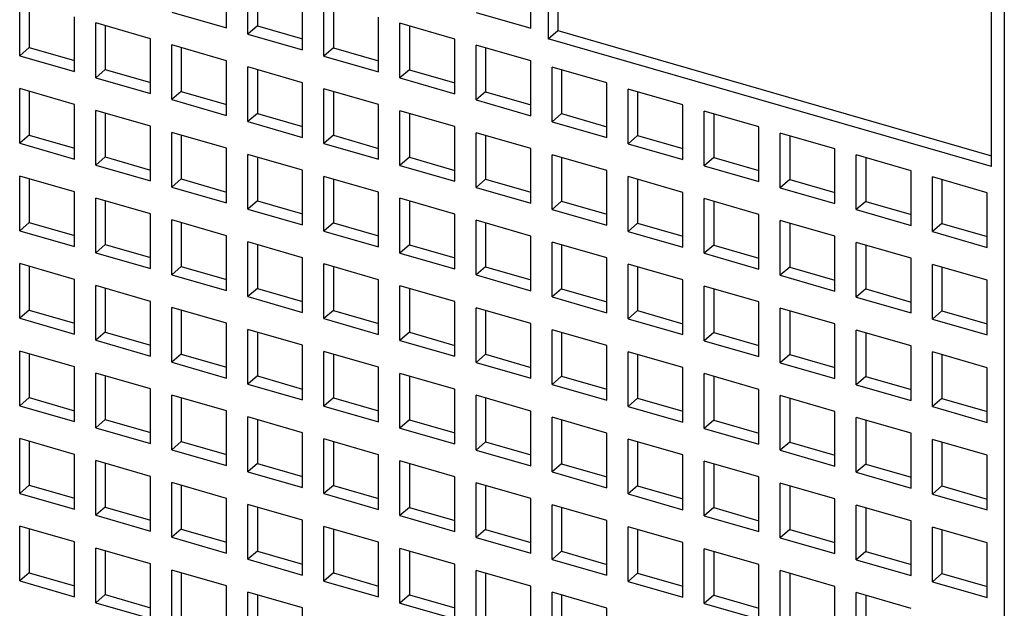
# Model space of a CAD drawing. Units: inches. Extents: x 0 to 34, y 0 to 47.
# Drawn here: x 24.1 to 25, y 33.5 to 34.1 of the extents above; entities that cross this region are included whole.
import ezdxf

# ---------------------------------------------------------------- set-up
doc = ezdxf.new("R2010")
doc.units = ezdxf.units.IN
doc.header["$LTSCALE"] = 3.063704
doc.header["$MEASUREMENT"] = 0
doc.layers.get('0').update_dxf_attribs({"linetype": 'CONTINUOUS'})

msp = doc.modelspace()

# ---------------------------------------------------------------- linework, layer by layer
at = {"color": 7, "linetype": 'CONTINUOUS'}
for p, q in [((24.55537, 34.43751), (24.55537, 34.05393)), ((24.56423, 34.43495), (24.56423, 34.0616)), ((24.96963, 33.93435), (24.96963, 34.31792)), ((24.25465, 34.06403), (24.25465, 34.11517)), ((24.2746, 34.05827), (24.2746, 34.10941)), ((24.28346, 34.10686), (24.28346, 34.06594)), ((24.53901, 34.06377), (24.53901, 34.11491)), ((24.06133, 34.03801), (24.06133, 34.08915)), ((24.32574, 34.04351), (24.32574, 34.09465)), ((24.34569, 34.03775), (24.34569, 34.08889)), ((24.07019, 34.08659), (24.07019, 34.04568)), ((24.35455, 34.08634), (24.35455, 34.04542)), ((24.11247, 34.02324), (24.11247, 34.07439)), ((24.20351, 34.07879), (24.25465, 34.06403)), ((24.39683, 34.02299), (24.39683, 34.07413)), ((24.48787, 34.07854), (24.53901, 34.06377)), ((24.13242, 34.01749), (24.13242, 34.06863)), ((24.18356, 34.05386), (24.13242, 34.06863)), ((24.14128, 34.06607), (24.14128, 34.02516)), ((24.28346, 34.06594), (24.2746, 34.05827)), ((24.28346, 34.06594), (24.32574, 34.05374)), ((24.41678, 34.01723), (24.41678, 34.06837)), ((24.46792, 34.05361), (24.41678, 34.06837)), ((24.42563, 34.06581), (24.42563, 34.0249)), ((24.55537, 34.05393), (24.56423, 34.0616)), ((24.56423, 34.0616), (24.96963, 33.94457)), ((24.18356, 34.00272), (24.18356, 34.05386)), ((24.2746, 34.05827), (24.32574, 34.04351)), ((24.46792, 34.00246), (24.46792, 34.05361)), ((24.96963, 33.93435), (24.55537, 34.05393)), ((24.07019, 34.04568), (24.06133, 34.03801)), ((24.07019, 34.04568), (24.11247, 34.03347)), ((24.20351, 33.99696), (24.20351, 34.04811)), ((24.25465, 34.03334), (24.20351, 34.04811)), ((24.21237, 34.04555), (24.21237, 34.00463)), ((24.35455, 34.04542), (24.34569, 34.03775)), ((24.35455, 34.04542), (24.39683, 34.03321)), ((24.48787, 33.99671), (24.48787, 34.04785)), ((24.53901, 34.03309), (24.48787, 34.04785)), ((24.49672, 34.04529), (24.49672, 34.00438)), ((24.06133, 34.03801), (24.11247, 34.02324)), ((24.25465, 33.9822), (24.25465, 34.03334)), ((24.34569, 34.03775), (24.39683, 34.02299)), ((24.53901, 33.98194), (24.53901, 34.03309)), ((24.14128, 34.02516), (24.13242, 34.01749)), ((24.14128, 34.02516), (24.18356, 34.01295)), ((24.2746, 33.97644), (24.2746, 34.02759)), ((24.32574, 34.01282), (24.2746, 34.02759)), ((24.28346, 34.02503), (24.28346, 33.98411)), ((24.42563, 34.0249), (24.41678, 34.01723)), ((24.42563, 34.0249), (24.46792, 34.01269)), ((24.55895, 33.97618), (24.55895, 34.02733)), ((24.6101, 34.01256), (24.55895, 34.02733)), ((24.56781, 34.02477), (24.56781, 33.98386)), ((24.13242, 34.01749), (24.18356, 34.00272)), ((24.41678, 34.01723), (24.46792, 34.00246)), ((24.06133, 33.95618), (24.06133, 34.00732)), ((24.11247, 33.99256), (24.06133, 34.00732)), ((24.32574, 33.96168), (24.32574, 34.01282)), ((24.34569, 33.95592), (24.34569, 34.00706)), ((24.39683, 33.9923), (24.34569, 34.00706)), ((24.6101, 33.96142), (24.6101, 34.01256)), ((24.63004, 33.95566), (24.63004, 34.00681)), ((24.68119, 33.99204), (24.63004, 34.00681)), ((24.07019, 34.00476), (24.07019, 33.96385)), ((24.21237, 34.00463), (24.20351, 33.99696)), ((24.20351, 33.99696), (24.25465, 33.9822)), ((24.21237, 34.00463), (24.25465, 33.99243)), ((24.35455, 34.00451), (24.35455, 33.96359)), ((24.49672, 34.00438), (24.48787, 33.99671)), ((24.48787, 33.99671), (24.53901, 33.98194)), ((24.49672, 34.00438), (24.53901, 33.99217)), ((24.6389, 34.00425), (24.6389, 33.96333)), ((24.11247, 33.94141), (24.11247, 33.99256)), ((24.39683, 33.94116), (24.39683, 33.9923)), ((24.68119, 33.9409), (24.68119, 33.99204)), ((24.13242, 33.93566), (24.13242, 33.9868)), ((24.18356, 33.97204), (24.13242, 33.9868)), ((24.14128, 33.98424), (24.14128, 33.94333)), ((24.28346, 33.98411), (24.2746, 33.97644)), ((24.28346, 33.98411), (24.32574, 33.97191)), ((24.41678, 33.9354), (24.41678, 33.98654)), ((24.46792, 33.97178), (24.41678, 33.98654)), ((24.42563, 33.98398), (24.42563, 33.94307)), ((24.56781, 33.98386), (24.55895, 33.97618)), ((24.56781, 33.98386), (24.6101, 33.97165)), ((24.70113, 33.93514), (24.70113, 33.98628)), ((24.75228, 33.97152), (24.70113, 33.98628)), ((24.70999, 33.98373), (24.70999, 33.94281)), ((24.18356, 33.92089), (24.18356, 33.97204)), ((24.2746, 33.97644), (24.32574, 33.96168)), ((24.46792, 33.92063), (24.46792, 33.97178)), ((24.55895, 33.97618), (24.6101, 33.96142)), ((24.75228, 33.92038), (24.75228, 33.97152)), ((24.07019, 33.96385), (24.06133, 33.95618)), ((24.07019, 33.96385), (24.11247, 33.95164)), ((24.20351, 33.91513), (24.20351, 33.96628)), ((24.25465, 33.95151), (24.20351, 33.96628)), ((24.21237, 33.96372), (24.21237, 33.92281)), ((24.35455, 33.96359), (24.34569, 33.95592)), ((24.35455, 33.96359), (24.39683, 33.95138)), ((24.48787, 33.91488), (24.48787, 33.96602)), ((24.53901, 33.95126), (24.48787, 33.96602)), ((24.49672, 33.96346), (24.49672, 33.92255)), ((24.6389, 33.96333), (24.63004, 33.95566)), ((24.6389, 33.96333), (24.68119, 33.95113)), ((24.77222, 33.91462), (24.77222, 33.96576)), ((24.82337, 33.951), (24.77222, 33.96576)), ((24.78108, 33.96321), (24.78108, 33.92229)), ((24.06133, 33.95618), (24.11247, 33.94141)), ((24.25465, 33.90037), (24.25465, 33.95151)), ((24.34569, 33.95592), (24.39683, 33.94116)), ((24.53901, 33.90011), (24.53901, 33.95126)), ((24.63004, 33.95566), (24.68119, 33.9409)), ((24.82337, 33.89986), (24.82337, 33.951)), ((24.14128, 33.94333), (24.13242, 33.93566)), ((24.14128, 33.94333), (24.18356, 33.93112)), ((24.2746, 33.89461), (24.2746, 33.94576)), ((24.32574, 33.93099), (24.2746, 33.94576)), ((24.28346, 33.9432), (24.28346, 33.90228)), ((24.42563, 33.94307), (24.41678, 33.9354)), ((24.42563, 33.94307), (24.46792, 33.93086)), ((24.55895, 33.89436), (24.55895, 33.9455)), ((24.6101, 33.93073), (24.55895, 33.9455)), ((24.56781, 33.94294), (24.56781, 33.90203)), ((24.70999, 33.94281), (24.70113, 33.93514)), ((24.70999, 33.94281), (24.75228, 33.93061)), ((24.84331, 33.8941), (24.84331, 33.94524)), ((24.89445, 33.93048), (24.84331, 33.94524)), ((24.85217, 33.94268), (24.85217, 33.90177)), ((24.13242, 33.93566), (24.18356, 33.92089)), ((24.41678, 33.9354), (24.46792, 33.92063)), ((24.70113, 33.93514), (24.75228, 33.92038)), ((24.06133, 33.87435), (24.06133, 33.92549)), ((24.11247, 33.91073), (24.06133, 33.92549)), ((24.07019, 33.92293), (24.07019, 33.88202)), ((24.21237, 33.92281), (24.20351, 33.91513)), ((24.21237, 33.92281), (24.25465, 33.9106)), ((24.32574, 33.87985), (24.32574, 33.93099)), ((24.34569, 33.87409), (24.34569, 33.92523)), ((24.39683, 33.91047), (24.34569, 33.92523)), ((24.35455, 33.92268), (24.35455, 33.88176)), ((24.49672, 33.92255), (24.48787, 33.91488)), ((24.49672, 33.92255), (24.53901, 33.91034)), ((24.6101, 33.87959), (24.6101, 33.93073)), ((24.63004, 33.87383), (24.63004, 33.92498)), ((24.68119, 33.91021), (24.63004, 33.92498)), ((24.89445, 33.87933), (24.89445, 33.93048)), ((24.9144, 33.87358), (24.9144, 33.92472)), ((24.96554, 33.90996), (24.9144, 33.92472)), ((24.20351, 33.91513), (24.25465, 33.90037)), ((24.48787, 33.91488), (24.53901, 33.90011)), ((24.6389, 33.92242), (24.6389, 33.8815)), ((24.78108, 33.92229), (24.77222, 33.91462)), ((24.77222, 33.91462), (24.82337, 33.89986)), ((24.78108, 33.92229), (24.82337, 33.91008)), ((24.92326, 33.92216), (24.92326, 33.88125)), ((24.11247, 33.85958), (24.11247, 33.91073)), ((24.13242, 33.85383), (24.13242, 33.90497)), ((24.18356, 33.89021), (24.13242, 33.90497)), ((24.39683, 33.85933), (24.39683, 33.91047)), ((24.41678, 33.85357), (24.41678, 33.90471)), ((24.46792, 33.88995), (24.41678, 33.90471)), ((24.68119, 33.85907), (24.68119, 33.91021)), ((24.70113, 33.85331), (24.70113, 33.90446)), ((24.75228, 33.88969), (24.70113, 33.90446)), ((24.96554, 33.85881), (24.96554, 33.90996)), ((24.14128, 33.90241), (24.14128, 33.8615)), ((24.28346, 33.90228), (24.2746, 33.89461)), ((24.28346, 33.90228), (24.32574, 33.89008)), ((24.42563, 33.90216), (24.42563, 33.86124)), ((24.56781, 33.90203), (24.55895, 33.89436)), ((24.56781, 33.90203), (24.6101, 33.88982)), ((24.70999, 33.9019), (24.70999, 33.86098)), ((24.85217, 33.90177), (24.84331, 33.8941)), ((24.85217, 33.90177), (24.89445, 33.88956)), ((24.18356, 33.83906), (24.18356, 33.89021)), ((24.2746, 33.89461), (24.32574, 33.87985)), ((24.46792, 33.83881), (24.46792, 33.88995)), ((24.55895, 33.89436), (24.6101, 33.87959)), ((24.75228, 33.83855), (24.75228, 33.88969)), ((24.84331, 33.8941), (24.89445, 33.87933)), ((24.07019, 33.88202), (24.06133, 33.87435)), ((24.07019, 33.88202), (24.11247, 33.86981)), ((24.20351, 33.83331), (24.20351, 33.88445)), ((24.25465, 33.86968), (24.20351, 33.88445)), ((24.21237, 33.88189), (24.21237, 33.84098)), ((24.35455, 33.88176), (24.34569, 33.87409)), ((24.35455, 33.88176), (24.39683, 33.86956)), ((24.48787, 33.83305), (24.48787, 33.88419)), ((24.53901, 33.86943), (24.48787, 33.88419)), ((24.49672, 33.88163), (24.49672, 33.84072)), ((24.6389, 33.8815), (24.63004, 33.87383)), ((24.6389, 33.8815), (24.68119, 33.8693)), ((24.77222, 33.83279), (24.77222, 33.88393)), ((24.82337, 33.86917), (24.77222, 33.88393)), ((24.78108, 33.88138), (24.78108, 33.84046)), ((24.92326, 33.88125), (24.9144, 33.87358)), ((24.92326, 33.88125), (24.96554, 33.86904)), ((24.06133, 33.87435), (24.11247, 33.85958)), ((24.25465, 33.81854), (24.25465, 33.86968)), ((24.34569, 33.87409), (24.39683, 33.85933)), ((24.53901, 33.81828), (24.53901, 33.86943)), ((24.63004, 33.87383), (24.68119, 33.85907)), ((24.82337, 33.81803), (24.82337, 33.86917)), ((24.9144, 33.87358), (24.96554, 33.85881)), ((24.14128, 33.8615), (24.13242, 33.85383)), ((24.14128, 33.8615), (24.18356, 33.84929)), ((24.2746, 33.81278), (24.2746, 33.86393)), ((24.32574, 33.84916), (24.2746, 33.86393)), ((24.28346, 33.86137), (24.28346, 33.82045)), ((24.42563, 33.86124), (24.41678, 33.85357)), ((24.42563, 33.86124), (24.46792, 33.84903)), ((24.55895, 33.81253), (24.55895, 33.86367)), ((24.6101, 33.84891), (24.55895, 33.86367)), ((24.56781, 33.86111), (24.56781, 33.8202)), ((24.70999, 33.86098), (24.70113, 33.85331)), ((24.70999, 33.86098), (24.75228, 33.84878)), ((24.84331, 33.81227), (24.84331, 33.86341)), ((24.89445, 33.84865), (24.84331, 33.86341)), ((24.85217, 33.86085), (24.85217, 33.81994)), ((24.13242, 33.85383), (24.18356, 33.83906)), ((24.32574, 33.79802), (24.32574, 33.84916)), ((24.41678, 33.85357), (24.46792, 33.83881)), ((24.6101, 33.79776), (24.6101, 33.84891)), ((24.70113, 33.85331), (24.75228, 33.83855)), ((24.06133, 33.79252), (24.06133, 33.84366)), ((24.11247, 33.8289), (24.06133, 33.84366)), ((24.07019, 33.84111), (24.07019, 33.80019)), ((24.21237, 33.84098), (24.20351, 33.83331)), ((24.21237, 33.84098), (24.25465, 33.82877)), ((24.34569, 33.79226), (24.34569, 33.84341)), ((24.39683, 33.82864), (24.34569, 33.84341)), ((24.35455, 33.84085), (24.35455, 33.79993)), ((24.49672, 33.84072), (24.48787, 33.83305)), ((24.49672, 33.84072), (24.53901, 33.82851)), ((24.63004, 33.792), (24.63004, 33.84315)), ((24.68119, 33.82838), (24.63004, 33.84315)), ((24.6389, 33.84059), (24.6389, 33.79968)), ((24.78108, 33.84046), (24.77222, 33.83279)), ((24.78108, 33.84046), (24.82337, 33.82826)), ((24.89445, 33.7975), (24.89445, 33.84865)), ((24.9144, 33.79175), (24.9144, 33.84289)), ((24.96554, 33.82813), (24.9144, 33.84289)), ((24.92326, 33.84033), (24.92326, 33.79942)), ((24.20351, 33.83331), (24.25465, 33.81854)), ((24.48787, 33.83305), (24.53901, 33.81828)), ((24.77222, 33.83279), (24.82337, 33.81803)), ((24.11247, 33.77776), (24.11247, 33.8289)), ((24.13242, 33.772), (24.13242, 33.82314)), ((24.18356, 33.80838), (24.13242, 33.82314)), ((24.39683, 33.7775), (24.39683, 33.82864)), ((24.41678, 33.77174), (24.41678, 33.82288)), ((24.46792, 33.80812), (24.41678, 33.82288)), ((24.68119, 33.77724), (24.68119, 33.82838)), ((24.70113, 33.77148), (24.70113, 33.82263)), ((24.75228, 33.80786), (24.70113, 33.82263)), ((24.96554, 33.77698), (24.96554, 33.82813)), ((24.14128, 33.82058), (24.14128, 33.77967)), ((24.28346, 33.82045), (24.2746, 33.81278)), ((24.2746, 33.81278), (24.32574, 33.79802)), ((24.28346, 33.82045), (24.32574, 33.80825)), ((24.42563, 33.82033), (24.42563, 33.77941)), ((24.56781, 33.8202), (24.55895, 33.81253)), ((24.55895, 33.81253), (24.6101, 33.79776)), ((24.56781, 33.8202), (24.6101, 33.80799)), ((24.70999, 33.82007), (24.70999, 33.77915)), ((24.85217, 33.81994), (24.84331, 33.81227)), ((24.84331, 33.81227), (24.89445, 33.7975)), ((24.85217, 33.81994), (24.89445, 33.80773)), ((24.18356, 33.75723), (24.18356, 33.80838)), ((24.46792, 33.75698), (24.46792, 33.80812)), ((24.75228, 33.75672), (24.75228, 33.80786)), ((24.07019, 33.80019), (24.06133, 33.79252)), ((24.07019, 33.80019), (24.11247, 33.78798)), ((24.20351, 33.75148), (24.20351, 33.80262)), ((24.25465, 33.78786), (24.20351, 33.80262)), ((24.21237, 33.80006), (24.21237, 33.75915)), ((24.35455, 33.79993), (24.34569, 33.79226)), ((24.35455, 33.79993), (24.39683, 33.78773)), ((24.48787, 33.75122), (24.48787, 33.80236)), ((24.53901, 33.7876), (24.48787, 33.80236)), ((24.49672, 33.7998), (24.49672, 33.75889)), ((24.6389, 33.79968), (24.63004, 33.792)), ((24.6389, 33.79968), (24.68119, 33.78747)), ((24.77222, 33.75096), (24.77222, 33.8021)), ((24.82337, 33.78734), (24.77222, 33.8021)), ((24.78108, 33.79955), (24.78108, 33.75863)), ((24.92326, 33.79942), (24.9144, 33.79175)), ((24.92326, 33.79942), (24.96554, 33.78721)), ((24.06133, 33.79252), (24.11247, 33.77776)), ((24.25465, 33.73671), (24.25465, 33.78786)), ((24.34569, 33.79226), (24.39683, 33.7775)), ((24.53901, 33.73645), (24.53901, 33.7876)), ((24.63004, 33.792), (24.68119, 33.77724)), ((24.82337, 33.7362), (24.82337, 33.78734)), ((24.9144, 33.79175), (24.96554, 33.77698)), ((24.14128, 33.77967), (24.13242, 33.772)), ((24.14128, 33.77967), (24.18356, 33.76746)), ((24.2746, 33.73095), (24.2746, 33.7821)), ((24.32574, 33.76733), (24.2746, 33.7821)), ((24.28346, 33.77954), (24.28346, 33.73863)), ((24.42563, 33.77941), (24.41678, 33.77174)), ((24.42563, 33.77941), (24.46792, 33.7672)), ((24.55895, 33.7307), (24.55895, 33.78184)), ((24.6101, 33.76708), (24.55895, 33.78184)), ((24.56781, 33.77928), (24.56781, 33.73837)), ((24.70999, 33.77915), (24.70113, 33.77148)), ((24.70999, 33.77915), (24.75228, 33.76695)), ((24.84331, 33.73044), (24.84331, 33.78158)), ((24.89445, 33.76682), (24.84331, 33.78158)), ((24.85217, 33.77903), (24.85217, 33.73811)), ((24.13242, 33.772), (24.18356, 33.75723)), ((24.32574, 33.71619), (24.32574, 33.76733)), ((24.41678, 33.77174), (24.46792, 33.75698)), ((24.6101, 33.71593), (24.6101, 33.76708)), ((24.70113, 33.77148), (24.75228, 33.75672)), ((24.89445, 33.71568), (24.89445, 33.76682)), ((24.06133, 33.71069), (24.06133, 33.76183)), ((24.11247, 33.74707), (24.06133, 33.76183)), ((24.07019, 33.75928), (24.07019, 33.71836)), ((24.21237, 33.75915), (24.20351, 33.75148)), ((24.21237, 33.75915), (24.25465, 33.74694)), ((24.34569, 33.71043), (24.34569, 33.76158)), ((24.39683, 33.74681), (24.34569, 33.76158)), ((24.35455, 33.75902), (24.35455, 33.7181)), ((24.49672, 33.75889), (24.48787, 33.75122)), ((24.49672, 33.75889), (24.53901, 33.74668)), ((24.63004, 33.71018), (24.63004, 33.76132)), ((24.68119, 33.74655), (24.63004, 33.76132)), ((24.6389, 33.75876), (24.6389, 33.71785)), ((24.78108, 33.75863), (24.77222, 33.75096)), ((24.78108, 33.75863), (24.82337, 33.74643)), ((24.9144, 33.70992), (24.9144, 33.76106)), ((24.96554, 33.7463), (24.9144, 33.76106)), ((24.92326, 33.7585), (24.92326, 33.71759)), ((24.20351, 33.75148), (24.25465, 33.73671)), ((24.48787, 33.75122), (24.53901, 33.73645)), ((24.77222, 33.75096), (24.82337, 33.7362)), ((24.11247, 33.69593), (24.11247, 33.74707)), ((24.13242, 33.69017), (24.13242, 33.74131)), ((24.18356, 33.72655), (24.13242, 33.74131)), ((24.14128, 33.73875), (24.14128, 33.69784)), ((24.28346, 33.73863), (24.2746, 33.73095)), ((24.28346, 33.73863), (24.32574, 33.72642)), ((24.39683, 33.69567), (24.39683, 33.74681)), ((24.41678, 33.68991), (24.41678, 33.74105)), ((24.46792, 33.72629), (24.41678, 33.74105)), ((24.42563, 33.7385), (24.42563, 33.69758)), ((24.68119, 33.69541), (24.68119, 33.74655)), ((24.70113, 33.68965), (24.70113, 33.7408)), ((24.75228, 33.72603), (24.70113, 33.7408)), ((24.96554, 33.69515), (24.96554, 33.7463)), ((24.2746, 33.73095), (24.32574, 33.71619)), ((24.56781, 33.73837), (24.55895, 33.7307)), ((24.55895, 33.7307), (24.6101, 33.71593)), ((24.56781, 33.73837), (24.6101, 33.72616)), ((24.70999, 33.73824), (24.70999, 33.69732)), ((24.85217, 33.73811), (24.84331, 33.73044)), ((24.84331, 33.73044), (24.89445, 33.71568)), ((24.85217, 33.73811), (24.89445, 33.7259)), ((24.18356, 33.6754), (24.18356, 33.72655)), ((24.20351, 33.66965), (24.20351, 33.72079)), ((24.25465, 33.70603), (24.20351, 33.72079)), ((24.46792, 33.67515), (24.46792, 33.72629)), ((24.48787, 33.66939), (24.48787, 33.72053)), ((24.53901, 33.70577), (24.48787, 33.72053)), ((24.75228, 33.67489), (24.75228, 33.72603)), ((24.77222, 33.66913), (24.77222, 33.72028)), ((24.82337, 33.70551), (24.77222, 33.72028)), ((24.07019, 33.71836), (24.06133, 33.71069)), ((24.07019, 33.71836), (24.11247, 33.70615)), ((24.21237, 33.71823), (24.21237, 33.67732)), ((24.35455, 33.7181), (24.34569, 33.71043)), ((24.35455, 33.7181), (24.39683, 33.7059)), ((24.49672, 33.71798), (24.49672, 33.67706)), ((24.6389, 33.71785), (24.63004, 33.71018)), ((24.6389, 33.71785), (24.68119, 33.70564)), ((24.78108, 33.71772), (24.78108, 33.6768)), ((24.92326, 33.71759), (24.9144, 33.70992)), ((24.92326, 33.71759), (24.96554, 33.70538)), ((24.06133, 33.71069), (24.11247, 33.69593)), ((24.25465, 33.65488), (24.25465, 33.70603)), ((24.34569, 33.71043), (24.39683, 33.69567)), ((24.53901, 33.65463), (24.53901, 33.70577)), ((24.63004, 33.71018), (24.68119, 33.69541)), ((24.82337, 33.65437), (24.82337, 33.70551)), ((24.9144, 33.70992), (24.96554, 33.69515)), ((24.14128, 33.69784), (24.13242, 33.69017)), ((24.14128, 33.69784), (24.18356, 33.68563)), ((24.2746, 33.64913), (24.2746, 33.70027)), ((24.32574, 33.6855), (24.2746, 33.70027)), ((24.28346, 33.69771), (24.28346, 33.6568)), ((24.42563, 33.69758), (24.41678, 33.68991)), ((24.42563, 33.69758), (24.46792, 33.68538)), ((24.55895, 33.64887), (24.55895, 33.70001)), ((24.6101, 33.68525), (24.55895, 33.70001)), ((24.56781, 33.69745), (24.56781, 33.65654)), ((24.70999, 33.69732), (24.70113, 33.68965)), ((24.70999, 33.69732), (24.75228, 33.68512)), ((24.84331, 33.64861), (24.84331, 33.69975)), ((24.89445, 33.68499), (24.84331, 33.69975)), ((24.85217, 33.6972), (24.85217, 33.65628)), ((24.13242, 33.69017), (24.18356, 33.6754)), ((24.32574, 33.63436), (24.32574, 33.6855)), ((24.41678, 33.68991), (24.46792, 33.67515)), ((24.6101, 33.6341), (24.6101, 33.68525)), ((24.70113, 33.68965), (24.75228, 33.67489)), ((24.89445, 33.63385), (24.89445, 33.68499)), ((24.06133, 33.62886), (24.06133, 33.68)), ((24.11247, 33.66524), (24.06133, 33.68)), ((24.07019, 33.67745), (24.07019, 33.63653)), ((24.21237, 33.67732), (24.20351, 33.66965)), ((24.21237, 33.67732), (24.25465, 33.66511)), ((24.34569, 33.6286), (24.34569, 33.67975)), ((24.39683, 33.66498), (24.34569, 33.67975)), ((24.35455, 33.67719), (24.35455, 33.63627)), ((24.49672, 33.67706), (24.48787, 33.66939)), ((24.49672, 33.67706), (24.53901, 33.66485)), ((24.63004, 33.62835), (24.63004, 33.67949)), ((24.68119, 33.66473), (24.63004, 33.67949)), ((24.6389, 33.67693), (24.6389, 33.63602)), ((24.78108, 33.6768), (24.77222, 33.66913)), ((24.78108, 33.6768), (24.82337, 33.6646)), ((24.9144, 33.62809), (24.9144, 33.67923)), ((24.96554, 33.66447), (24.9144, 33.67923)), ((24.92326, 33.67667), (24.92326, 33.63576)), ((24.11247, 33.6141), (24.11247, 33.66524)), ((24.20351, 33.66965), (24.25465, 33.65488)), ((24.39683, 33.61384), (24.39683, 33.66498)), ((24.48787, 33.66939), (24.53901, 33.65463)), ((24.77222, 33.66913), (24.82337, 33.65437)), ((24.13242, 33.60834), (24.13242, 33.65948)), ((24.18356, 33.64472), (24.13242, 33.65948)), ((24.14128, 33.65693), (24.14128, 33.61601)), ((24.28346, 33.6568), (24.2746, 33.64913)), ((24.28346, 33.6568), (24.32574, 33.64459)), ((24.41678, 33.60808), (24.41678, 33.65923)), ((24.46792, 33.64446), (24.41678, 33.65923)), ((24.42563, 33.65667), (24.42563, 33.61575)), ((24.56781, 33.65654), (24.55895, 33.64887)), ((24.56781, 33.65654), (24.6101, 33.64433)), ((24.68119, 33.61358), (24.68119, 33.66473)), ((24.70113, 33.60782), (24.70113, 33.65897)), ((24.75228, 33.6442), (24.70113, 33.65897)), ((24.70999, 33.65641), (24.70999, 33.6155)), ((24.85217, 33.65628), (24.84331, 33.64861)), ((24.85217, 33.65628), (24.89445, 33.64408)), ((24.96554, 33.61332), (24.96554, 33.66447)), ((24.2746, 33.64913), (24.32574, 33.63436)), ((24.55895, 33.64887), (24.6101, 33.6341)), ((24.84331, 33.64861), (24.89445, 33.63385)), ((24.18356, 33.59358), (24.18356, 33.64472)), ((24.20351, 33.58782), (24.20351, 33.63896)), ((24.25465, 33.6242), (24.20351, 33.63896)), ((24.46792, 33.59332), (24.46792, 33.64446)), ((24.48787, 33.58756), (24.48787, 33.6387)), ((24.53901, 33.62394), (24.48787, 33.6387)), ((24.75228, 33.59306), (24.75228, 33.6442)), ((24.77222, 33.5873), (24.77222, 33.63845)), ((24.82337, 33.62368), (24.77222, 33.63845)), ((24.07019, 33.63653), (24.06133, 33.62886)), ((24.06133, 33.62886), (24.11247, 33.6141)), ((24.07019, 33.63653), (24.11247, 33.62433)), ((24.21237, 33.6364), (24.21237, 33.59549)), ((24.35455, 33.63627), (24.34569, 33.6286)), ((24.34569, 33.6286), (24.39683, 33.61384)), ((24.35455, 33.63627), (24.39683, 33.62407)), ((24.49672, 33.63615), (24.49672, 33.59523)), ((24.6389, 33.63602), (24.63004, 33.62835)), ((24.63004, 33.62835), (24.68119, 33.61358)), ((24.6389, 33.63602), (24.68119, 33.62381)), ((24.78108, 33.63589), (24.78108, 33.59497)), ((24.92326, 33.63576), (24.9144, 33.62809)), ((24.9144, 33.62809), (24.96554, 33.61332)), ((24.92326, 33.63576), (24.96554, 33.62355)), ((24.25465, 33.57305), (24.25465, 33.6242)), ((24.53901, 33.5728), (24.53901, 33.62394)), ((24.82337, 33.57254), (24.82337, 33.62368)), ((24.14128, 33.61601), (24.13242, 33.60834)), ((24.14128, 33.61601), (24.18356, 33.6038)), ((24.2746, 33.5673), (24.2746, 33.61844)), ((24.32574, 33.60368), (24.2746, 33.61844)), ((24.28346, 33.61588), (24.28346, 33.57497)), ((24.42563, 33.61575), (24.41678, 33.60808)), ((24.42563, 33.61575), (24.46792, 33.60355)), ((24.55895, 33.56704), (24.55895, 33.61818)), ((24.6101, 33.60342), (24.55895, 33.61818)), ((24.56781, 33.61562), (24.56781, 33.57471)), ((24.70999, 33.6155), (24.70113, 33.60782)), ((24.70999, 33.6155), (24.75228, 33.60329)), ((24.84331, 33.56678), (24.84331, 33.61792)), ((24.89445, 33.60316), (24.84331, 33.61792)), ((24.85217, 33.61537), (24.85217, 33.57445)), ((24.13242, 33.60834), (24.18356, 33.59358)), ((24.32574, 33.55253), (24.32574, 33.60368)), ((24.41678, 33.60808), (24.46792, 33.59332)), ((24.6101, 33.55227), (24.6101, 33.60342)), ((24.70113, 33.60782), (24.75228, 33.59306)), ((24.89445, 33.55202), (24.89445, 33.60316)), ((24.06133, 33.54703), (24.06133, 33.59817)), ((24.11247, 33.58341), (24.06133, 33.59817)), ((24.07019, 33.59562), (24.07019, 33.5547)), ((24.21237, 33.59549), (24.20351, 33.58782)), ((24.21237, 33.59549), (24.25465, 33.58328)), ((24.34569, 33.54677), (24.34569, 33.59792)), ((24.39683, 33.58315), (24.34569, 33.59792)), ((24.35455, 33.59536), (24.35455, 33.55445)), ((24.49672, 33.59523), (24.48787, 33.58756)), ((24.49672, 33.59523), (24.53901, 33.58302)), ((24.63004, 33.54652), (24.63004, 33.59766)), ((24.68119, 33.5829), (24.63004, 33.59766)), ((24.6389, 33.5951), (24.6389, 33.55419)), ((24.78108, 33.59497), (24.77222, 33.5873)), ((24.78108, 33.59497), (24.82337, 33.58277)), ((24.9144, 33.54626), (24.9144, 33.5974)), ((24.96554, 33.58264), (24.9144, 33.5974)), ((24.92326, 33.59485), (24.92326, 33.55393)), ((24.11247, 33.53227), (24.11247, 33.58341)), ((24.20351, 33.58782), (24.25465, 33.57305)), ((24.39683, 33.53201), (24.39683, 33.58315)), ((24.48787, 33.58756), (24.53901, 33.5728)), ((24.68119, 33.53175), (24.68119, 33.5829)), ((24.77222, 33.5873), (24.82337, 33.57254)), ((24.96554, 33.5315), (24.96554, 33.58264)), ((24.13242, 33.52651), (24.13242, 33.57765)), ((24.18356, 33.56289), (24.13242, 33.57765)), ((24.14128, 33.5751), (24.14128, 33.53418)), ((24.28346, 33.57497), (24.2746, 33.5673)), ((24.28346, 33.57497), (24.32574, 33.56276)), ((24.41678, 33.52625), (24.41678, 33.5774)), ((24.46792, 33.56263), (24.41678, 33.5774)), ((24.42563, 33.57484), (24.42563, 33.53392)), ((24.56781, 33.57471), (24.55895, 33.56704)), ((24.56781, 33.57471), (24.6101, 33.5625)), ((24.70113, 33.526), (24.70113, 33.57714)), ((24.75228, 33.56237), (24.70113, 33.57714)), ((24.70999, 33.57458), (24.70999, 33.53367)), ((24.85217, 33.57445), (24.84331, 33.56678)), ((24.85217, 33.57445), (24.89445, 33.56225)), ((24.2746, 33.5673), (24.32574, 33.55253)), ((24.55895, 33.56704), (24.6101, 33.55227)), ((24.84331, 33.56678), (24.89445, 33.55202)), ((24.07019, 33.5547), (24.06133, 33.54703)), ((24.07019, 33.5547), (24.11247, 33.5425)), ((24.18356, 33.51175), (24.18356, 33.56289)), ((24.20351, 33.50599), (24.20351, 33.55713)), ((24.25465, 33.54237), (24.20351, 33.55713)), ((24.21237, 33.55457), (24.21237, 33.51366)), ((24.35455, 33.55445), (24.34569, 33.54677)), ((24.35455, 33.55445), (24.39683, 33.54224)), ((24.46792, 33.51149), (24.46792, 33.56263)), ((24.48787, 33.50573), (24.48787, 33.55687)), ((24.53901, 33.54211), (24.48787, 33.55687)), ((24.75228, 33.51123), (24.75228, 33.56237)), ((24.77222, 33.50547), (24.77222, 33.55662)), ((24.82337, 33.54185), (24.77222, 33.55662)), ((24.06133, 33.54703), (24.11247, 33.53227)), ((24.34569, 33.54677), (24.39683, 33.53201)), ((24.49672, 33.55432), (24.49672, 33.5134)), ((24.6389, 33.55419), (24.63004, 33.54652)), ((24.63004, 33.54652), (24.68119, 33.53175)), ((24.6389, 33.55419), (24.68119, 33.54198)), ((24.78108, 33.55406), (24.78108, 33.51314)), ((24.92326, 33.55393), (24.9144, 33.54626)), ((24.9144, 33.54626), (24.96554, 33.5315)), ((24.92326, 33.55393), (24.96554, 33.54172)), ((24.25465, 33.49122), (24.25465, 33.54237)), ((24.2746, 33.48547), (24.2746, 33.53661)), ((24.32574, 33.52185), (24.2746, 33.53661)), ((24.53901, 33.49097), (24.53901, 33.54211)), ((24.55895, 33.48521), (24.55895, 33.53635)), ((24.6101, 33.52159), (24.55895, 33.53635)), ((24.82337, 33.49071), (24.82337, 33.54185)), ((24.84331, 33.48495), (24.84331, 33.5361)), ((24.89445, 33.52133), (24.84331, 33.5361)), ((24.14128, 33.53418), (24.13242, 33.52651)), ((24.14128, 33.53418), (24.18356, 33.52197)), ((24.28346, 33.53405), (24.28346, 33.49314)), ((24.42563, 33.53392), (24.41678, 33.52625)), ((24.42563, 33.53392), (24.46792, 33.52172)), ((24.56781, 33.5338), (24.56781, 33.49288)), ((24.70999, 33.53367), (24.70113, 33.526)), ((24.70999, 33.53367), (24.75228, 33.52146)), ((24.85217, 33.53354), (24.85217, 33.49262)), ((24.13242, 33.52651), (24.18356, 33.51175)), ((24.32574, 33.4707), (24.32574, 33.52185)), ((24.41678, 33.52625), (24.46792, 33.51149)), ((24.6101, 33.47045), (24.6101, 33.52159)), ((24.70113, 33.526), (24.75228, 33.51123))]:
    msp.add_line(p, q, dxfattribs=at)
at = {"color": 6, "linetype": 'CONTINUOUS'}
msp.add_line((24.98164, 34.11614), (24.98164, 32.03972), dxfattribs=at)

doc.saveas('drawing.dxf')
